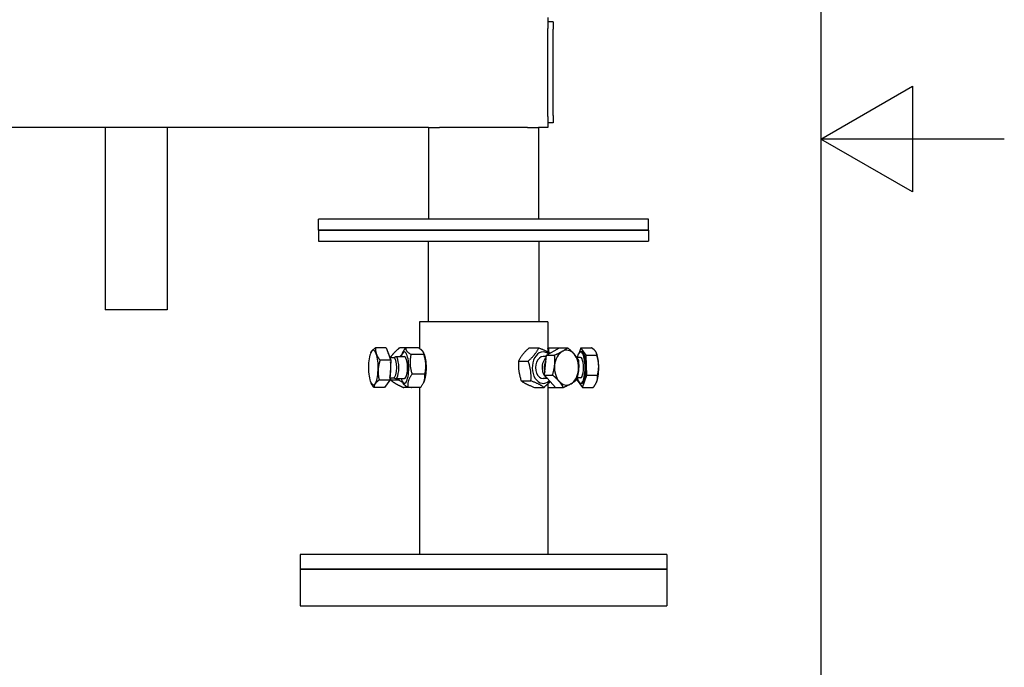
# Model space of a CAD drawing. Extents: x 0 to 5940, y 0 to 4200.
# Drawn here: x 5403 to 5940, y 1812 to 2165 of the extents above; entities that cross this region are included whole.
import ezdxf

# ---------------------------------------------------------------- set-up
doc = ezdxf.new("R2010")
doc.units = 0
doc.header["$LTSCALE"] = 10
doc.layers.get('0').update_dxf_attribs({"linetype": 'CONTINUOUS'})
doc.layers.add('RAHMEN_0', color=179, linetype='CONTINUOUS')
doc.layers.add('SICHTBARE_KANTEN_DIN_', color=179, linetype='CONTINUOUS')

# ---------------------------------------------------------------- blocks, each defined once
blk = doc.blocks.new('RÄNDER_DEFAULT_BORDER')
at = {"layer": 'RAHMEN_0', "color": 7, "flags": 128}
for points in [[(10, 10), (10, 410), (584, 410), (584, 10), (10, 10)], [(594, 210), (584, 210), (589, 212.887), (589, 207.113), (584, 210)]]:
    blk.add_lwpolyline(points, dxfattribs=at)

msp = doc.modelspace()

# ---------------------------------------------------------------- linework, layer by layer
at = {"layer": 'SICHTBARE_KANTEN_DIN_', "color": 7}
for p, q in [((5690.99, 2166.34), (5690.99, 2160.34)), ((5693.99, 2163.84), (5690.99, 2163.84)), ((5690.99, 2112.34), (5690.99, 2160.34)), ((5693.99, 2163.84), (5693.99, 2159.84)), ((5693.99, 2112.84), (5693.99, 2159.84)), ((5690.99, 2112.34), (5690.99, 2106.34)), ((5693.99, 2112.84), (5693.99, 2108.84)), ((5625.99, 2106.34), (5363.49, 2106.34)), ((5449.64, 2106.34), (5449.64, 2006.84)), ((5483.34, 2106.34), (5483.34, 2006.84)), ((5625.99, 2106.34), (5625.99, 2056.34)), ((5625.99, 2106.34), (5631.99, 2106.34)), ((5679.99, 2106.34), (5631.99, 2106.34)), ((5679.99, 2106.34), (5685.99, 2106.34)), ((5690.99, 2106.34), (5685.99, 2106.34)), ((5685.99, 2106.34), (5685.99, 2056.34)), ((5693.99, 2108.84), (5690.99, 2108.84)), ((5745.99, 2056.34), (5565.99, 2056.34)), ((5565.99, 2050.34), (5565.99, 2056.34)), ((5745.99, 2050.34), (5745.99, 2056.34)), ((5565.99, 2050.34), (5745.99, 2050.34)), ((5565.99, 2050.34), (5565.99, 2044.34)), ((5745.99, 2050.34), (5565.99, 2050.34)), ((5745.99, 2050.34), (5745.99, 2044.34)), ((5565.99, 2044.34), (5745.99, 2044.34)), ((5625.84, 2044.34), (5625.84, 2000.34)), ((5686.14, 2044.34), (5686.14, 2000.34)), ((5483.34, 2006.84), (5449.64, 2006.84)), ((5690.99, 2000.34), (5620.99, 2000.34)), ((5620.99, 2000.34), (5620.99, 1985.79)), ((5690.99, 2000.34), (5690.99, 1983.95)), ((5594.5, 1983.54), (5594.55, 1983.63)), ((5602.91, 1986.19), (5597.1, 1986.19)), ((5602.91, 1986.19), (5605.32, 1979.39)), ((5614.61, 1986.19), (5610.23, 1986.19)), ((5611.53, 1982.68), (5610.36, 1981.34)), ((5611.57, 1982.76), (5612.01, 1983.68)), ((5620.48, 1986.1), (5613.51, 1986.1)), ((5614.61, 1986.19), (5614.53, 1986.1)), ((5614.76, 1986.1), (5614.61, 1986.19)), ((5623.39, 1982.54), (5616.42, 1982.54)), ((5623.61, 1982.76), (5623.16, 1983.7)), ((5680.81, 1986.1), (5686.06, 1986.1)), ((5689.22, 1971.29), (5690.32, 1982.14)), ((5690.32, 1982.14), (5697.37, 1986.19)), ((5690.32, 1982.14), (5694.69, 1982.14)), ((5691.49, 1986.1), (5697.21, 1986.1)), ((5697.37, 1986.19), (5701.74, 1986.19)), ((5709.06, 1986.19), (5708.05, 1983.35)), ((5709.51, 1983.94), (5708.93, 1983.94)), ((5709.06, 1986.19), (5714.87, 1986.19)), ((5711.92, 1982.14), (5709.06, 1986.19)), ((5711.92, 1982.14), (5717.73, 1982.14)), ((5712.36, 1971.29), (5711.92, 1982.14)), ((5717.47, 1983.54), (5717.43, 1983.63)), ((5605.32, 1979.39), (5599.52, 1979.39)), ((5605.32, 1979.39), (5604.88, 1968.54)), ((5604.89, 1980.86), (5607.05, 1980.86)), ((5606.95, 1980.86), (5607.87, 1981.29)), ((5608.08, 1981.34), (5612.79, 1981.34)), ((5675.09, 1978.9), (5680.34, 1978.9)), ((5690.24, 1981.34), (5688.5, 1981.34)), ((5708.93, 1980.86), (5706.81, 1980.86)), ((5623.98, 1971.78), (5617.01, 1971.78)), ((5695.17, 1964.48), (5689.22, 1971.29)), ((5689.22, 1971.29), (5693.6, 1971.29)), ((5709.95, 1964.48), (5712.36, 1971.29)), ((5712.36, 1971.29), (5718.17, 1971.29)), ((5594.5, 1967.14), (5594.54, 1967.06)), ((5604.88, 1968.54), (5599.07, 1968.54)), ((5604.88, 1968.54), (5602.02, 1964.48)), ((5604.93, 1969.81), (5607.05, 1969.81)), ((5609.75, 1968.54), (5605.38, 1968.54)), ((5606.95, 1969.81), (5607.87, 1969.39)), ((5608.08, 1969.34), (5612.79, 1969.34)), ((5609.67, 1969.34), (5609.75, 1968.54)), ((5609.75, 1968.54), (5611.85, 1967.33)), ((5611.57, 1967.92), (5612.02, 1966.97)), ((5623.61, 1967.92), (5623.16, 1967)), ((5676.55, 1968.13), (5681.8, 1968.13)), ((5690.93, 1969.34), (5688.5, 1969.34)), ((5690.99, 1966.52), (5690.99, 1873.34)), ((5708.93, 1969.81), (5706.97, 1969.81)), ((5707.04, 1969.81), (5707.09, 1968.54)), ((5707.09, 1968.54), (5709.95, 1964.48)), ((5709.51, 1966.74), (5708.93, 1966.74)), ((5717.47, 1967.14), (5717.44, 1967.06)), ((5602.02, 1964.48), (5596.22, 1964.48)), ((5616.8, 1964.48), (5612.43, 1964.48)), ((5621.66, 1964.57), (5614.69, 1964.57)), ((5616.65, 1964.57), (5616.8, 1964.48)), ((5616.8, 1964.48), (5616.88, 1964.57)), ((5620.99, 1964.57), (5620.99, 1873.34)), ((5683.72, 1964.57), (5688.97, 1964.57)), ((5690.99, 1964.57), (5695.1, 1964.57)), ((5695.17, 1964.48), (5699.55, 1964.48)), ((5709.95, 1964.48), (5715.76, 1964.48)), ((5555.99, 1873.34), (5555.99, 1865.34)), ((5755.99, 1873.34), (5555.99, 1873.34)), ((5755.99, 1873.34), (5755.99, 1865.34)), ((5555.99, 1865.34), (5755.99, 1865.34)), ((5555.99, 1865.34), (5555.99, 1845.34)), ((5755.99, 1865.34), (5555.99, 1865.34)), ((5755.99, 1865.34), (5755.99, 1845.34)), ((5555.99, 1845.34), (5755.99, 1845.34))]:
    msp.add_line(p, q, dxfattribs=at)
at = {"layer": 'SICHTBARE_KANTEN_DIN_', "color": 7, "flags": 128}
for points in [[(5594.55, 1983.63), (5594.56, 1983.65), (5594.57, 1983.67), (5594.58, 1983.7), (5594.59, 1983.72), (5594.6, 1983.74), (5594.61, 1983.76), (5594.63, 1983.79), (5594.64, 1983.81), (5594.65, 1983.83), (5594.66, 1983.85), (5594.68, 1983.88), (5594.69, 1983.9), (5594.7, 1983.92), (5594.72, 1983.94), (5594.73, 1983.96), (5594.74, 1983.99), (5594.76, 1984.01), (5594.77, 1984.03), (5594.79, 1984.05), (5594.8, 1984.08), (5594.82, 1984.1), (5594.83, 1984.12), (5594.85, 1984.14), (5594.86, 1984.17)], [(5594.86, 1984.17), (5594.92, 1984.25), (5594.98, 1984.33), (5595.05, 1984.41), (5595.11, 1984.49), (5595.18, 1984.57), (5595.25, 1984.65), (5595.33, 1984.73), (5595.41, 1984.81), (5595.49, 1984.9), (5595.57, 1984.98), (5595.66, 1985.06), (5595.75, 1985.14), (5595.84, 1985.23), (5595.94, 1985.31), (5596.04, 1985.39), (5596.14, 1985.48), (5596.25, 1985.56), (5596.36, 1985.65), (5596.47, 1985.74), (5596.59, 1985.83), (5596.71, 1985.92), (5596.84, 1986.01), (5596.97, 1986.1), (5597.1, 1986.19)], [(5597.1, 1986.19), (5597.09, 1986.04), (5597.08, 1985.88), (5597.07, 1985.73), (5597.07, 1985.58), (5597.06, 1985.43), (5597.06, 1985.28), (5597.07, 1985.14), (5597.07, 1984.99), (5597.08, 1984.85), (5597.09, 1984.71), (5597.1, 1984.57), (5597.11, 1984.43), (5597.13, 1984.29), (5597.15, 1984.15), (5597.17, 1984.02), (5597.2, 1983.88), (5597.23, 1983.74), (5597.26, 1983.61), (5597.29, 1983.47), (5597.32, 1983.34), (5597.36, 1983.2), (5597.4, 1983.06), (5597.45, 1982.93), (5597.5, 1982.79)], [(5597.5, 1982.79), (5597.54, 1982.66), (5597.6, 1982.52), (5597.65, 1982.38), (5597.71, 1982.25), (5597.77, 1982.11), (5597.83, 1981.98), (5597.9, 1981.84), (5597.97, 1981.7), (5598.04, 1981.57), (5598.12, 1981.43), (5598.19, 1981.29), (5598.28, 1981.15), (5598.36, 1981.01), (5598.45, 1980.87), (5598.54, 1980.73), (5598.63, 1980.59), (5598.73, 1980.45), (5598.83, 1980.3), (5598.93, 1980.15), (5599.04, 1980), (5599.15, 1979.85), (5599.27, 1979.7), (5599.39, 1979.55), (5599.52, 1979.39)], [(5606.65, 1982.79), (5606.58, 1982.71), (5606.51, 1982.63), (5606.44, 1982.55), (5606.37, 1982.47), (5606.31, 1982.39), (5606.24, 1982.31), (5606.18, 1982.23), (5606.11, 1982.15), (5606.05, 1982.07), (5605.99, 1982), (5605.92, 1981.92), (5605.86, 1981.84), (5605.8, 1981.76), (5605.74, 1981.68), (5605.68, 1981.6), (5605.62, 1981.52), (5605.56, 1981.44), (5605.5, 1981.35), (5605.45, 1981.27), (5605.39, 1981.19), (5605.33, 1981.11), (5605.28, 1981.03), (5605.22, 1980.95), (5605.17, 1980.86)], [(5610.23, 1986.19), (5610.05, 1986.04), (5609.86, 1985.88), (5609.68, 1985.73), (5609.51, 1985.58), (5609.33, 1985.43), (5609.17, 1985.28), (5609, 1985.14), (5608.84, 1984.99), (5608.68, 1984.85), (5608.53, 1984.71), (5608.38, 1984.57), (5608.23, 1984.43), (5608.08, 1984.29), (5607.94, 1984.15), (5607.8, 1984.02), (5607.66, 1983.88), (5607.53, 1983.74), (5607.4, 1983.61), (5607.27, 1983.47), (5607.14, 1983.34), (5607.01, 1983.2), (5606.89, 1983.06), (5606.77, 1982.93), (5606.65, 1982.79)], [(5612.01, 1983.68), (5612.06, 1983.77), (5612.1, 1983.87), (5612.15, 1983.96), (5612.2, 1984.06), (5612.25, 1984.15), (5612.3, 1984.25), (5612.36, 1984.34), (5612.41, 1984.44), (5612.47, 1984.54), (5612.53, 1984.64), (5612.58, 1984.73), (5612.65, 1984.83), (5612.71, 1984.93), (5612.77, 1985.04), (5612.84, 1985.14), (5612.91, 1985.24), (5612.97, 1985.34), (5613.05, 1985.45), (5613.12, 1985.56), (5613.19, 1985.66), (5613.27, 1985.77), (5613.35, 1985.88), (5613.43, 1985.99), (5613.51, 1986.1)], [(5613.51, 1986.1), (5613.51, 1985.94), (5613.52, 1985.77), (5613.54, 1985.62), (5613.57, 1985.46), (5613.61, 1985.31), (5613.66, 1985.17), (5613.71, 1985.02), (5613.78, 1984.88), (5613.86, 1984.74), (5613.95, 1984.6), (5614.04, 1984.46), (5614.15, 1984.32), (5614.27, 1984.19), (5614.4, 1984.05), (5614.54, 1983.91), (5614.69, 1983.77), (5614.85, 1983.63), (5615.03, 1983.48), (5615.22, 1983.34), (5615.43, 1983.19), (5615.65, 1983.03), (5615.89, 1982.88), (5616.14, 1982.71), (5616.42, 1982.54)], [(5616.42, 1982.54), (5616.31, 1982.04), (5616.21, 1981.54), (5616.13, 1981.07), (5616.06, 1980.6), (5616, 1980.15), (5615.95, 1979.71), (5615.92, 1979.27), (5615.89, 1978.84), (5615.88, 1978.42), (5615.87, 1978), (5615.88, 1977.58), (5615.9, 1977.16), (5615.93, 1976.75), (5615.97, 1976.33), (5616.02, 1975.91), (5616.08, 1975.48), (5616.15, 1975.05), (5616.23, 1974.62), (5616.33, 1974.17), (5616.43, 1973.72), (5616.56, 1973.26), (5616.69, 1972.78), (5616.84, 1972.29), (5617.01, 1971.78)], [(5623.39, 1982.54), (5623.39, 1982.71), (5623.38, 1982.88), (5623.36, 1983.03), (5623.33, 1983.19), (5623.3, 1983.34), (5623.25, 1983.48), (5623.19, 1983.63), (5623.12, 1983.77), (5623.04, 1983.91), (5622.96, 1984.05), (5622.86, 1984.19), (5622.75, 1984.32), (5622.64, 1984.46), (5622.51, 1984.6), (5622.37, 1984.74), (5622.21, 1984.88), (5622.05, 1985.02), (5621.87, 1985.17), (5621.68, 1985.31), (5621.48, 1985.46), (5621.26, 1985.62), (5621.02, 1985.77), (5620.76, 1985.94), (5620.48, 1986.1)], [(5623.98, 1971.78), (5624.09, 1972.29), (5624.19, 1972.78), (5624.27, 1973.26), (5624.34, 1973.72), (5624.4, 1974.17), (5624.45, 1974.62), (5624.48, 1975.05), (5624.51, 1975.48), (5624.52, 1975.91), (5624.53, 1976.33), (5624.52, 1976.75), (5624.5, 1977.16), (5624.47, 1977.58), (5624.43, 1978), (5624.38, 1978.42), (5624.32, 1978.84), (5624.25, 1979.27), (5624.17, 1979.71), (5624.07, 1980.15), (5623.97, 1980.6), (5623.84, 1981.07), (5623.71, 1981.54), (5623.56, 1982.04), (5623.39, 1982.54)], [(5680.81, 1986.1), (5680.44, 1985.76), (5680.08, 1985.43), (5679.75, 1985.11), (5679.43, 1984.8), (5679.12, 1984.5), (5678.83, 1984.2), (5678.56, 1983.91), (5678.29, 1983.62), (5678.04, 1983.34), (5677.8, 1983.06), (5677.56, 1982.78), (5677.34, 1982.5), (5677.12, 1982.22), (5676.91, 1981.94), (5676.71, 1981.66), (5676.51, 1981.38), (5676.32, 1981.09), (5676.13, 1980.8), (5675.95, 1980.5), (5675.77, 1980.2), (5675.6, 1979.89), (5675.43, 1979.57), (5675.26, 1979.24), (5675.09, 1978.9)], [(5680.34, 1978.9), (5680.72, 1979.24), (5681.07, 1979.57), (5681.41, 1979.89), (5681.72, 1980.2), (5682.03, 1980.5), (5682.32, 1980.8), (5682.59, 1981.09), (5682.86, 1981.38), (5683.11, 1981.66), (5683.35, 1981.94), (5683.59, 1982.22), (5683.81, 1982.5), (5684.03, 1982.78), (5684.24, 1983.06), (5684.44, 1983.34), (5684.64, 1983.62), (5684.83, 1983.91), (5685.02, 1984.2), (5685.2, 1984.5), (5685.38, 1984.8), (5685.55, 1985.11), (5685.72, 1985.43), (5685.89, 1985.76), (5686.06, 1986.1)], [(5686.06, 1986.1), (5686.42, 1985.97), (5686.77, 1985.83), (5687.11, 1985.7), (5687.43, 1985.57), (5687.74, 1985.45), (5688.04, 1985.32), (5688.33, 1985.2), (5688.61, 1985.08), (5688.88, 1984.97), (5689.14, 1984.85), (5689.4, 1984.73), (5689.64, 1984.62), (5689.88, 1984.51), (5690.12, 1984.39), (5690.35, 1984.28), (5690.57, 1984.17), (5690.79, 1984.05), (5691, 1983.94), (5691.21, 1983.83), (5691.42, 1983.71), (5691.62, 1983.59), (5691.82, 1983.47), (5692.02, 1983.35), (5692.22, 1983.23)], [(5690.99, 1985.79), (5691.01, 1985.8), (5691.03, 1985.82), (5691.05, 1985.83), (5691.07, 1985.84), (5691.09, 1985.86), (5691.11, 1985.87), (5691.13, 1985.88), (5691.15, 1985.89), (5691.17, 1985.91), (5691.19, 1985.92), (5691.21, 1985.93), (5691.23, 1985.95), (5691.25, 1985.96), (5691.27, 1985.97), (5691.29, 1985.98), (5691.31, 1986), (5691.34, 1986.01), (5691.36, 1986.02), (5691.38, 1986.04), (5691.4, 1986.05), (5691.42, 1986.06), (5691.44, 1986.08), (5691.47, 1986.09), (5691.49, 1986.1)], [(5691.49, 1986.1), (5691.48, 1985.99), (5691.47, 1985.88), (5691.46, 1985.76), (5691.45, 1985.65), (5691.45, 1985.54), (5691.44, 1985.44), (5691.44, 1985.33), (5691.44, 1985.22), (5691.44, 1985.12), (5691.44, 1985.01), (5691.44, 1984.91), (5691.44, 1984.81), (5691.44, 1984.71), (5691.45, 1984.61), (5691.45, 1984.51), (5691.46, 1984.41), (5691.47, 1984.31), (5691.48, 1984.21), (5691.49, 1984.11), (5691.5, 1984.01), (5691.51, 1983.92), (5691.52, 1983.82), (5691.54, 1983.73), (5691.55, 1983.63)], [(5694.69, 1982.14), (5694.91, 1982.23), (5695.12, 1982.32), (5695.32, 1982.42), (5695.52, 1982.5), (5695.72, 1982.59), (5695.91, 1982.68), (5696.1, 1982.77), (5696.28, 1982.85), (5696.46, 1982.94), (5696.64, 1983.02), (5696.81, 1983.11), (5696.98, 1983.19), (5697.15, 1983.27), (5697.31, 1983.35), (5697.48, 1983.44), (5697.64, 1983.52), (5697.79, 1983.6), (5697.95, 1983.68), (5698.1, 1983.76), (5698.25, 1983.84), (5698.4, 1983.92), (5698.54, 1984), (5698.69, 1984.08), (5698.83, 1984.17)], [(5694.76, 1976.71), (5694.78, 1976.93), (5694.8, 1977.15), (5694.81, 1977.36), (5694.83, 1977.58), (5694.84, 1977.8), (5694.85, 1978.01), (5694.86, 1978.23), (5694.87, 1978.45), (5694.87, 1978.67), (5694.87, 1978.89), (5694.87, 1979.11), (5694.87, 1979.33), (5694.87, 1979.55), (5694.86, 1979.77), (5694.86, 1980), (5694.85, 1980.23), (5694.83, 1980.46), (5694.82, 1980.69), (5694.8, 1980.92), (5694.79, 1981.16), (5694.77, 1981.4), (5694.74, 1981.64), (5694.72, 1981.89), (5694.69, 1982.14)], [(5698.83, 1984.17), (5698.97, 1984.25), (5699.11, 1984.33), (5699.24, 1984.41), (5699.38, 1984.49), (5699.51, 1984.57), (5699.64, 1984.65), (5699.76, 1984.73), (5699.89, 1984.81), (5700.01, 1984.9), (5700.14, 1984.98), (5700.26, 1985.06), (5700.38, 1985.14), (5700.5, 1985.23), (5700.61, 1985.31), (5700.73, 1985.39), (5700.84, 1985.48), (5700.96, 1985.56), (5701.07, 1985.65), (5701.18, 1985.74), (5701.3, 1985.83), (5701.41, 1985.92), (5701.52, 1986.01), (5701.63, 1986.1), (5701.74, 1986.19)], [(5701.74, 1986.19), (5701.93, 1986.04), (5702.11, 1985.88), (5702.29, 1985.73), (5702.47, 1985.58), (5702.64, 1985.43), (5702.81, 1985.28), (5702.97, 1985.14), (5703.13, 1984.99), (5703.29, 1984.85), (5703.45, 1984.71), (5703.6, 1984.57), (5703.74, 1984.43), (5703.89, 1984.29), (5704.03, 1984.15), (5704.17, 1984.02), (5704.31, 1983.88), (5704.44, 1983.74), (5704.58, 1983.61), (5704.71, 1983.47), (5704.84, 1983.34), (5704.96, 1983.2), (5705.09, 1983.06), (5705.21, 1982.93), (5705.33, 1982.79)], [(5705.33, 1982.79), (5705.45, 1982.66), (5705.56, 1982.52), (5705.68, 1982.38), (5705.79, 1982.25), (5705.9, 1982.11), (5706, 1981.98), (5706.11, 1981.84), (5706.21, 1981.7), (5706.31, 1981.57), (5706.41, 1981.43), (5706.51, 1981.29), (5706.61, 1981.15), (5706.71, 1981.01), (5706.8, 1980.87), (5706.89, 1980.73), (5706.99, 1980.59), (5707.08, 1980.45), (5707.17, 1980.3), (5707.26, 1980.15), (5707.35, 1980), (5707.43, 1979.85), (5707.52, 1979.7), (5707.6, 1979.55), (5707.69, 1979.39)], [(5717.11, 1984.17), (5717.05, 1984.25), (5716.99, 1984.33), (5716.93, 1984.41), (5716.86, 1984.49), (5716.79, 1984.57), (5716.72, 1984.65), (5716.64, 1984.73), (5716.57, 1984.81), (5716.49, 1984.9), (5716.4, 1984.98), (5716.31, 1985.06), (5716.22, 1985.14), (5716.13, 1985.23), (5716.03, 1985.31), (5715.93, 1985.39), (5715.83, 1985.48), (5715.72, 1985.56), (5715.61, 1985.65), (5715.5, 1985.74), (5715.38, 1985.83), (5715.26, 1985.92), (5715.13, 1986.01), (5715, 1986.1), (5714.87, 1986.19)], [(5717.73, 1982.14), (5717.73, 1982.23), (5717.73, 1982.32), (5717.73, 1982.42), (5717.72, 1982.5), (5717.72, 1982.59), (5717.71, 1982.68), (5717.69, 1982.77), (5717.68, 1982.85), (5717.66, 1982.94), (5717.65, 1983.02), (5717.62, 1983.11), (5717.6, 1983.19), (5717.57, 1983.27), (5717.54, 1983.35), (5717.51, 1983.44), (5717.48, 1983.52), (5717.44, 1983.6), (5717.4, 1983.68), (5717.36, 1983.76), (5717.32, 1983.84), (5717.27, 1983.92), (5717.22, 1984), (5717.17, 1984.08), (5717.11, 1984.17)], [(5718.76, 1976.71), (5718.75, 1976.93), (5718.74, 1977.15), (5718.72, 1977.36), (5718.7, 1977.58), (5718.68, 1977.8), (5718.66, 1978.01), (5718.63, 1978.23), (5718.6, 1978.45), (5718.57, 1978.67), (5718.53, 1978.89), (5718.5, 1979.11), (5718.46, 1979.33), (5718.41, 1979.55), (5718.36, 1979.77), (5718.31, 1980), (5718.26, 1980.23), (5718.21, 1980.46), (5718.15, 1980.69), (5718.09, 1980.92), (5718.02, 1981.16), (5717.95, 1981.4), (5717.88, 1981.64), (5717.8, 1981.89), (5717.73, 1982.14)], [(5599.52, 1979.39), (5599.44, 1979.14), (5599.36, 1978.89), (5599.29, 1978.65), (5599.22, 1978.41), (5599.15, 1978.17), (5599.09, 1977.94), (5599.03, 1977.71), (5598.98, 1977.48), (5598.93, 1977.25), (5598.88, 1977.02), (5598.83, 1976.8), (5598.79, 1976.58), (5598.74, 1976.36), (5598.71, 1976.14), (5598.67, 1975.92), (5598.64, 1975.7), (5598.61, 1975.48), (5598.58, 1975.26), (5598.56, 1975.05), (5598.54, 1974.83), (5598.52, 1974.62), (5598.5, 1974.4), (5598.49, 1974.18), (5598.48, 1973.96)], [(5675.09, 1978.9), (5675.06, 1978.39), (5675.03, 1977.9), (5675.01, 1977.42), (5675, 1976.95), (5675, 1976.5), (5675.01, 1976.06), (5675.02, 1975.62), (5675.04, 1975.19), (5675.07, 1974.77), (5675.11, 1974.35), (5675.16, 1973.93), (5675.21, 1973.51), (5675.27, 1973.1), (5675.34, 1972.68), (5675.41, 1972.26), (5675.5, 1971.84), (5675.59, 1971.41), (5675.7, 1970.97), (5675.81, 1970.53), (5675.93, 1970.07), (5676.07, 1969.61), (5676.22, 1969.13), (5676.38, 1968.64), (5676.55, 1968.13)], [(5681.8, 1968.13), (5681.83, 1968.64), (5681.86, 1969.13), (5681.88, 1969.61), (5681.89, 1970.07), (5681.89, 1970.53), (5681.88, 1970.97), (5681.87, 1971.41), (5681.85, 1971.84), (5681.82, 1972.26), (5681.78, 1972.68), (5681.73, 1973.1), (5681.68, 1973.51), (5681.62, 1973.93), (5681.55, 1974.35), (5681.48, 1974.77), (5681.39, 1975.19), (5681.3, 1975.62), (5681.19, 1976.06), (5681.08, 1976.5), (5680.96, 1976.95), (5680.82, 1977.42), (5680.67, 1977.9), (5680.51, 1978.39), (5680.34, 1978.9)], [(5693.6, 1971.29), (5693.67, 1971.53), (5693.75, 1971.78), (5693.82, 1972.02), (5693.89, 1972.26), (5693.95, 1972.5), (5694.02, 1972.74), (5694.08, 1972.97), (5694.13, 1973.2), (5694.19, 1973.43), (5694.24, 1973.65), (5694.29, 1973.88), (5694.34, 1974.1), (5694.39, 1974.32), (5694.43, 1974.54), (5694.48, 1974.76), (5694.52, 1974.98), (5694.55, 1975.19), (5694.59, 1975.41), (5694.62, 1975.63), (5694.65, 1975.84), (5694.68, 1976.06), (5694.71, 1976.28), (5694.74, 1976.49), (5694.76, 1976.71)], [(5707.69, 1979.39), (5707.72, 1979.14), (5707.74, 1978.89), (5707.76, 1978.65), (5707.78, 1978.41), (5707.8, 1978.17), (5707.82, 1977.94), (5707.83, 1977.71), (5707.84, 1977.48), (5707.85, 1977.25), (5707.86, 1977.02), (5707.86, 1976.8), (5707.87, 1976.58), (5707.87, 1976.36), (5707.87, 1976.14), (5707.87, 1975.92), (5707.86, 1975.7), (5707.86, 1975.48), (5707.85, 1975.26), (5707.84, 1975.05), (5707.83, 1974.83), (5707.81, 1974.62), (5707.79, 1974.4), (5707.78, 1974.18), (5707.75, 1973.96)], [(5718.17, 1971.29), (5718.23, 1971.53), (5718.28, 1971.78), (5718.34, 1972.02), (5718.38, 1972.26), (5718.43, 1972.5), (5718.47, 1972.74), (5718.51, 1972.97), (5718.55, 1973.2), (5718.58, 1973.43), (5718.62, 1973.65), (5718.64, 1973.88), (5718.67, 1974.1), (5718.69, 1974.32), (5718.71, 1974.54), (5718.73, 1974.76), (5718.74, 1974.98), (5718.76, 1975.19), (5718.77, 1975.41), (5718.77, 1975.63), (5718.78, 1975.84), (5718.78, 1976.06), (5718.77, 1976.28), (5718.77, 1976.49), (5718.76, 1976.71)], [(5598.48, 1973.96), (5598.47, 1973.75), (5598.47, 1973.53), (5598.46, 1973.31), (5598.47, 1973.1), (5598.47, 1972.88), (5598.48, 1972.66), (5598.48, 1972.45), (5598.5, 1972.23), (5598.51, 1972.01), (5598.53, 1971.79), (5598.55, 1971.57), (5598.57, 1971.35), (5598.6, 1971.13), (5598.63, 1970.9), (5598.66, 1970.68), (5598.69, 1970.45), (5598.73, 1970.22), (5598.77, 1969.99), (5598.81, 1969.75), (5598.86, 1969.52), (5598.9, 1969.28), (5598.96, 1969.03), (5599.01, 1968.79), (5599.07, 1968.54)], [(5617.01, 1971.78), (5616.76, 1971.44), (5616.53, 1971.11), (5616.32, 1970.79), (5616.12, 1970.48), (5615.94, 1970.18), (5615.78, 1969.88), (5615.62, 1969.59), (5615.48, 1969.3), (5615.35, 1969.02), (5615.24, 1968.73), (5615.13, 1968.45), (5615.04, 1968.18), (5614.95, 1967.9), (5614.88, 1967.62), (5614.81, 1967.34), (5614.76, 1967.05), (5614.71, 1966.76), (5614.68, 1966.47), (5614.66, 1966.18), (5614.64, 1965.87), (5614.64, 1965.56), (5614.65, 1965.24), (5614.66, 1964.91), (5614.69, 1964.57)], [(5621.66, 1964.57), (5621.91, 1964.91), (5622.14, 1965.24), (5622.35, 1965.56), (5622.55, 1965.87), (5622.73, 1966.18), (5622.9, 1966.47), (5623.05, 1966.76), (5623.19, 1967.05), (5623.32, 1967.34), (5623.44, 1967.62), (5623.54, 1967.9), (5623.64, 1968.18), (5623.72, 1968.45), (5623.8, 1968.73), (5623.86, 1969.02), (5623.91, 1969.3), (5623.96, 1969.59), (5623.99, 1969.88), (5624.02, 1970.18), (5624.03, 1970.48), (5624.03, 1970.79), (5624.03, 1971.11), (5624.01, 1971.44), (5623.98, 1971.78)], [(5697.18, 1967.88), (5697.06, 1968.02), (5696.94, 1968.16), (5696.82, 1968.29), (5696.69, 1968.43), (5696.56, 1968.56), (5696.43, 1968.7), (5696.3, 1968.84), (5696.17, 1968.97), (5696.03, 1969.11), (5695.89, 1969.25), (5695.75, 1969.38), (5695.6, 1969.52), (5695.45, 1969.66), (5695.3, 1969.8), (5695.15, 1969.94), (5694.99, 1970.09), (5694.83, 1970.23), (5694.66, 1970.38), (5694.5, 1970.52), (5694.32, 1970.67), (5694.15, 1970.82), (5693.97, 1970.97), (5693.79, 1971.13), (5693.6, 1971.29)], [(5707.75, 1973.96), (5707.73, 1973.75), (5707.71, 1973.53), (5707.68, 1973.31), (5707.65, 1973.1), (5707.62, 1972.88), (5707.59, 1972.66), (5707.55, 1972.45), (5707.51, 1972.23), (5707.47, 1972.01), (5707.43, 1971.79), (5707.39, 1971.57), (5707.34, 1971.35), (5707.29, 1971.13), (5707.24, 1970.9), (5707.19, 1970.68), (5707.13, 1970.45), (5707.07, 1970.22), (5707.01, 1969.99), (5706.95, 1969.75), (5706.88, 1969.52), (5706.82, 1969.28), (5706.74, 1969.03), (5706.67, 1968.79), (5706.59, 1968.54)], [(5717.78, 1967.88), (5717.83, 1968.02), (5717.87, 1968.16), (5717.91, 1968.29), (5717.95, 1968.43), (5717.98, 1968.56), (5718.02, 1968.7), (5718.05, 1968.84), (5718.08, 1968.97), (5718.1, 1969.11), (5718.12, 1969.25), (5718.14, 1969.38), (5718.16, 1969.52), (5718.17, 1969.66), (5718.19, 1969.8), (5718.2, 1969.94), (5718.2, 1970.09), (5718.21, 1970.23), (5718.21, 1970.38), (5718.21, 1970.52), (5718.21, 1970.67), (5718.2, 1970.82), (5718.19, 1970.97), (5718.18, 1971.13), (5718.17, 1971.29)], [(5596.22, 1964.48), (5596.12, 1964.6), (5596.03, 1964.72), (5595.94, 1964.83), (5595.86, 1964.95), (5595.77, 1965.06), (5595.69, 1965.17), (5595.61, 1965.28), (5595.53, 1965.39), (5595.46, 1965.5), (5595.38, 1965.61), (5595.31, 1965.71), (5595.24, 1965.82), (5595.17, 1965.93), (5595.11, 1966.03), (5595.04, 1966.14), (5594.98, 1966.24), (5594.92, 1966.34), (5594.86, 1966.45), (5594.8, 1966.55), (5594.75, 1966.65), (5594.69, 1966.76), (5594.64, 1966.86), (5594.59, 1966.96), (5594.54, 1967.06)], [(5596.83, 1966.51), (5596.77, 1966.43), (5596.72, 1966.35), (5596.67, 1966.27), (5596.62, 1966.19), (5596.58, 1966.11), (5596.54, 1966.02), (5596.5, 1965.94), (5596.46, 1965.86), (5596.43, 1965.78), (5596.4, 1965.7), (5596.37, 1965.62), (5596.34, 1965.53), (5596.32, 1965.45), (5596.3, 1965.37), (5596.28, 1965.28), (5596.26, 1965.2), (5596.25, 1965.11), (5596.23, 1965.03), (5596.22, 1964.94), (5596.22, 1964.85), (5596.21, 1964.76), (5596.21, 1964.67), (5596.21, 1964.58), (5596.22, 1964.48)], [(5599.07, 1968.54), (5598.94, 1968.44), (5598.81, 1968.35), (5598.68, 1968.26), (5598.56, 1968.17), (5598.44, 1968.08), (5598.33, 1967.99), (5598.22, 1967.91), (5598.11, 1967.82), (5598.01, 1967.74), (5597.91, 1967.65), (5597.81, 1967.57), (5597.72, 1967.49), (5597.63, 1967.4), (5597.54, 1967.32), (5597.45, 1967.24), (5597.37, 1967.16), (5597.3, 1967.08), (5597.22, 1967), (5597.15, 1966.92), (5597.08, 1966.83), (5597.01, 1966.75), (5596.95, 1966.67), (5596.89, 1966.59), (5596.83, 1966.51)], [(5605.01, 1969.81), (5605.02, 1969.76), (5605.04, 1969.71), (5605.05, 1969.66), (5605.07, 1969.6), (5605.08, 1969.55), (5605.09, 1969.5), (5605.11, 1969.45), (5605.12, 1969.4), (5605.14, 1969.34), (5605.15, 1969.29), (5605.17, 1969.24), (5605.19, 1969.18), (5605.2, 1969.13), (5605.22, 1969.08), (5605.23, 1969.02), (5605.25, 1968.97), (5605.26, 1968.92), (5605.28, 1968.86), (5605.3, 1968.81), (5605.31, 1968.76), (5605.33, 1968.7), (5605.35, 1968.65), (5605.36, 1968.59), (5605.38, 1968.54)], [(5605.38, 1968.54), (5605.49, 1968.44), (5605.6, 1968.35), (5605.71, 1968.26), (5605.82, 1968.17), (5605.94, 1968.08), (5606.05, 1967.99), (5606.16, 1967.91), (5606.28, 1967.82), (5606.39, 1967.74), (5606.51, 1967.65), (5606.63, 1967.57), (5606.74, 1967.49), (5606.86, 1967.4), (5606.98, 1967.32), (5607.11, 1967.24), (5607.23, 1967.16), (5607.36, 1967.08), (5607.48, 1967), (5607.61, 1966.92), (5607.74, 1966.83), (5607.88, 1966.75), (5608.01, 1966.67), (5608.15, 1966.59), (5608.29, 1966.51)], [(5608.29, 1966.51), (5608.43, 1966.43), (5608.58, 1966.35), (5608.72, 1966.27), (5608.87, 1966.19), (5609.02, 1966.11), (5609.17, 1966.02), (5609.33, 1965.94), (5609.48, 1965.86), (5609.64, 1965.78), (5609.81, 1965.7), (5609.97, 1965.62), (5610.14, 1965.53), (5610.31, 1965.45), (5610.48, 1965.37), (5610.66, 1965.28), (5610.84, 1965.2), (5611.02, 1965.11), (5611.21, 1965.03), (5611.4, 1964.94), (5611.6, 1964.85), (5611.8, 1964.76), (5612, 1964.67), (5612.21, 1964.58), (5612.43, 1964.48)], [(5614.69, 1964.57), (5614.5, 1964.69), (5614.32, 1964.8), (5614.14, 1964.91), (5613.98, 1965.02), (5613.82, 1965.13), (5613.67, 1965.23), (5613.53, 1965.34), (5613.4, 1965.44), (5613.27, 1965.54), (5613.15, 1965.64), (5613.03, 1965.73), (5612.92, 1965.83), (5612.82, 1965.93), (5612.72, 1966.02), (5612.63, 1966.12), (5612.54, 1966.21), (5612.46, 1966.31), (5612.38, 1966.4), (5612.31, 1966.5), (5612.24, 1966.59), (5612.18, 1966.69), (5612.12, 1966.78), (5612.07, 1966.88), (5612.02, 1966.97)], [(5676.55, 1968.13), (5676.78, 1967.96), (5677.02, 1967.8), (5677.25, 1967.64), (5677.49, 1967.49), (5677.73, 1967.34), (5677.97, 1967.19), (5678.22, 1967.05), (5678.47, 1966.91), (5678.72, 1966.77), (5678.98, 1966.63), (5679.25, 1966.49), (5679.52, 1966.35), (5679.8, 1966.21), (5680.09, 1966.08), (5680.39, 1965.94), (5680.7, 1965.8), (5681.03, 1965.65), (5681.36, 1965.51), (5681.71, 1965.36), (5682.08, 1965.21), (5682.46, 1965.06), (5682.86, 1964.9), (5683.28, 1964.74), (5683.72, 1964.57)], [(5688.97, 1964.57), (5688.74, 1964.74), (5688.5, 1964.9), (5688.26, 1965.06), (5688.03, 1965.21), (5687.79, 1965.36), (5687.55, 1965.51), (5687.3, 1965.65), (5687.05, 1965.8), (5686.8, 1965.94), (5686.54, 1966.08), (5686.27, 1966.21), (5686, 1966.35), (5685.72, 1966.49), (5685.42, 1966.63), (5685.12, 1966.77), (5684.81, 1966.91), (5684.49, 1967.05), (5684.16, 1967.19), (5683.81, 1967.34), (5683.44, 1967.49), (5683.06, 1967.64), (5682.66, 1967.8), (5682.24, 1967.96), (5681.8, 1968.13)], [(5692.2, 1967.88), (5692.1, 1967.75), (5691.99, 1967.62), (5691.88, 1967.5), (5691.77, 1967.37), (5691.65, 1967.24), (5691.54, 1967.11), (5691.42, 1966.98), (5691.3, 1966.85), (5691.18, 1966.72), (5691.05, 1966.58), (5690.92, 1966.45), (5690.79, 1966.32), (5690.66, 1966.18), (5690.52, 1966.04), (5690.38, 1965.9), (5690.24, 1965.76), (5690.1, 1965.62), (5689.95, 1965.48), (5689.79, 1965.33), (5689.64, 1965.18), (5689.48, 1965.04), (5689.31, 1964.88), (5689.14, 1964.73), (5688.97, 1964.57)], [(5692.42, 1967.63), (5692.34, 1967.57), (5692.26, 1967.52), (5692.19, 1967.46), (5692.11, 1967.41), (5692.04, 1967.36), (5691.97, 1967.3), (5691.9, 1967.25), (5691.84, 1967.2), (5691.77, 1967.15), (5691.71, 1967.1), (5691.65, 1967.05), (5691.59, 1967), (5691.53, 1966.94), (5691.47, 1966.89), (5691.42, 1966.84), (5691.36, 1966.79), (5691.31, 1966.74), (5691.26, 1966.69), (5691.21, 1966.65), (5691.16, 1966.6), (5691.12, 1966.55), (5691.07, 1966.5), (5691.03, 1966.45), (5690.99, 1966.4)], [(5699.55, 1964.48), (5699.46, 1964.64), (5699.38, 1964.79), (5699.29, 1964.95), (5699.2, 1965.1), (5699.11, 1965.25), (5699.02, 1965.39), (5698.93, 1965.54), (5698.84, 1965.68), (5698.75, 1965.82), (5698.66, 1965.97), (5698.56, 1966.11), (5698.47, 1966.25), (5698.37, 1966.38), (5698.27, 1966.52), (5698.17, 1966.66), (5698.07, 1966.8), (5697.97, 1966.93), (5697.86, 1967.07), (5697.75, 1967.2), (5697.64, 1967.34), (5697.53, 1967.48), (5697.42, 1967.61), (5697.3, 1967.75), (5697.18, 1967.88)], [(5703.68, 1966.51), (5703.54, 1966.43), (5703.4, 1966.35), (5703.25, 1966.27), (5703.1, 1966.19), (5702.95, 1966.11), (5702.8, 1966.02), (5702.65, 1965.94), (5702.49, 1965.86), (5702.33, 1965.78), (5702.17, 1965.7), (5702, 1965.62), (5701.84, 1965.53), (5701.66, 1965.45), (5701.49, 1965.37), (5701.31, 1965.28), (5701.13, 1965.2), (5700.95, 1965.11), (5700.76, 1965.03), (5700.57, 1964.94), (5700.37, 1964.85), (5700.17, 1964.76), (5699.97, 1964.67), (5699.76, 1964.58), (5699.55, 1964.48)], [(5706.59, 1968.54), (5706.48, 1968.44), (5706.37, 1968.35), (5706.26, 1968.26), (5706.15, 1968.17), (5706.04, 1968.08), (5705.92, 1967.99), (5705.81, 1967.91), (5705.7, 1967.82), (5705.58, 1967.74), (5705.47, 1967.65), (5705.35, 1967.57), (5705.23, 1967.49), (5705.11, 1967.4), (5704.99, 1967.32), (5704.87, 1967.24), (5704.74, 1967.16), (5704.62, 1967.08), (5704.49, 1967), (5704.36, 1966.92), (5704.23, 1966.83), (5704.1, 1966.75), (5703.96, 1966.67), (5703.82, 1966.59), (5703.68, 1966.51)], [(5715.76, 1964.48), (5715.88, 1964.64), (5716, 1964.79), (5716.12, 1964.95), (5716.23, 1965.1), (5716.34, 1965.25), (5716.44, 1965.39), (5716.54, 1965.54), (5716.64, 1965.68), (5716.74, 1965.82), (5716.83, 1965.97), (5716.91, 1966.11), (5717, 1966.25), (5717.08, 1966.38), (5717.16, 1966.52), (5717.23, 1966.66), (5717.3, 1966.8), (5717.37, 1966.93), (5717.44, 1967.07), (5717.5, 1967.2), (5717.56, 1967.34), (5717.62, 1967.48), (5717.68, 1967.61), (5717.73, 1967.75), (5717.78, 1967.88)]]:
    msp.add_lwpolyline(points, dxfattribs=at)
at = {"layer": 'SICHTBARE_KANTEN_DIN_', "color": 7}
for centre, major_axis, ratio, start_param, end_param in [((5595.85, 1975.34), (0, 9.5), 0.280123, 0.378433, 1.42563), ((5595.85, 1975.34), (0, 9.5), 0.280123, 5.61442, 6.661618), ((5595.85, 1975.34), (0, 9.5), 0.280123, 4.567223, 5.61442), ((5603.04, 1975.34), (0, 8.6), 0.280123, 5.317997, 5.910844), ((5608.08, 1975.34), (0, 6), 0.280123, 3.012512, 6.412266), ((5612.79, 1975.34), (0, -8.6), 0.280123, 5.484535, 10.223428), ((5622.39, 1975.34), (0, -8.6), 0.280123, 0.529871, 2.611722), ((5688.5, 1975.34), (0, 8.6), 0.691292, 5.762009, 10.027826), ((5701.26, 1975.34), (0, 9.5), 0.691292, 0.378433, 1.42563), ((5701.26, 1975.34), (0, 9.5), 0.691292, 5.61442, 6.661618), ((5701.26, 1975.34), (0, 9.5), 0.691292, 4.567223, 5.61442), ((5708.93, 1975.34), (0, -8.6), 0.280123, 5.410281, 10.297683), ((5709.51, 1975.34), (0, -8.6), 0.280123, 0, 3.141593), ((5716.13, 1975.34), (0, -9.5), 0.280123, 1.715962, 2.611722), ((5595.85, 1975.34), (0, -9.5), 0.280123, 4.567223, 5.61442), ((5603.04, 1975.34), (0, -8.6), 0.280123, 0.90607, 1.94519), ((5607.05, 1975.34), (0, 5.53), 0.280123, 3.141593, 6.283185), ((5612.79, 1975.34), (0, -6), 0.280123, 6.274714, 9.433249), ((5688.5, 1975.34), (0, 6), 0.691292, 6.274714, 9.433249), ((5692.04, 1975.34), (0, -6), 0.691292, 3.608924, 5.927308), ((5692.82, 1975.34), (0, 5.53), 0.691292, 0.825235, 2.026025), ((5701.26, 1975.34), (0, -9.5), 0.691292, 4.567223, 5.61442), ((5708.93, 1975.34), (0, -5.53), 0.280123, 0, 3.141593), ((5716.13, 1975.34), (0, -9.5), 0.280123, 0.668765, 1.715962), ((5595.85, 1975.34), (0, -9.5), 0.280123, 0.378433, 1.42563), ((5701.26, 1975.34), (0, -9.5), 0.691292, 0.378433, 1.42563), ((5595.85, 1975.34), (0, -9.5), 0.280123, 5.61442, 6.661618), ((5701.26, 1975.34), (0, -9.5), 0.691292, 5.61442, 6.661618), ((5716.13, 1975.34), (0, -9.5), 0.280123, 0.529871, 0.668765)]:
    msp.add_ellipse(centre, major_axis=major_axis, ratio=ratio, start_param=start_param, end_param=end_param, dxfattribs=at)

# ---------------------------------------------------------------- block references
at = {"color": 7, "xscale": 10, "yscale": 10, "zscale": 10}
msp.add_blockref('RÄNDER_DEFAULT_BORDER', (0, 0), dxfattribs=at)

doc.saveas('drawing.dxf')
